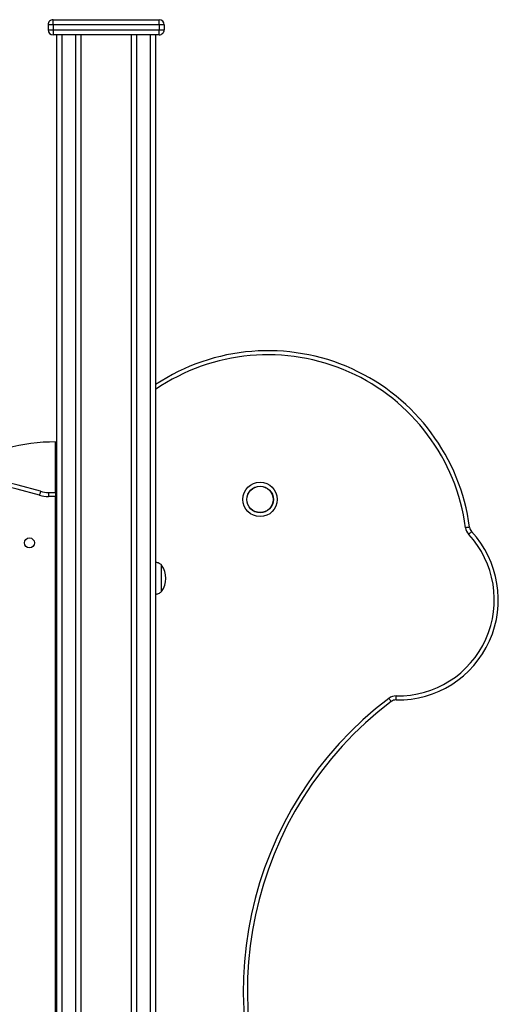
# Model space of a CAD drawing. Units: millimetres. Extents: x 8397 to 21999, y 2587 to 15181.
# Drawn here: x 18783 to 19257, y 14107 to 15081 of the extents above; entities that cross this region are included whole.
import ezdxf

# ---------------------------------------------------------------- set-up
doc = ezdxf.new("R2010")
doc.units = ezdxf.units.MM
doc.layers.add('TIPTAP', color=6, linetype='Continuous')
doc.layers.add('TIPTAP_DIM', color=9, linetype='Continuous')

# ---------------------------------------------------------------- blocks, each defined once
blk = doc.blocks.new('LM200_side2')
at = {"layer": 'TIPTAP'}
for p, q in [((797.5, 2403), (797.5, 2408)), ((797.5, 2408), (902.5, 2408)), ((902.5, 2403), (902.5, 2408)), ((797.5, 2403), (792.5, 2403)), ((792.5, 2403), (792.5, 2398)), ((792.5, 2398), (797.5, 2398)), ((797.5, 2403), (797.5, 2398)), ((902.5, 2403), (797.5, 2403)), ((797.5, 2398), (797.5, 2393)), ((797.5, 2398), (902.5, 2398)), ((902.5, 2403), (902.5, 2398)), ((907.5, 2403), (902.5, 2403)), ((902.5, 2393), (902.5, 2398)), ((902.5, 2398), (907.5, 2398)), ((907.5, 2403), (907.5, 2398)), ((902.5, 2393), (797.5, 2393)), ((801, 50), (801, 2393)), ((806, 2393), (806, 50)), ((820, 50), (820, 2393)), ((825, 2393), (825, 50)), ((875, 50), (875, 2393)), ((880, 2393), (880, 50)), ((894, 50), (894, 2393)), ((899, 2393), (899, 50)), ((800, 1940), (800, 1990)), ((793, 1940), (793, 1936)), ((793, 1940), (800, 1940)), ((800, 1940), (800, 1936)), ((800, 1936), (793, 1936)), ((800, 1244), (800, 1936)), ((905, 1841.8), (905, 1868.2))]:
    blk.add_line(p, q, dxfattribs=at)
at = {"layer": 'TIPTAP', "flags": 128}
for points in [[(785, 1941.09), (784.98, 1941.01), (784.92, 1940.79), (784.82, 1940.44), (784.69, 1939.96), (784.53, 1939.37), (784.34, 1938.71), (784.14, 1937.98), (783.93, 1937.23)], [(1210.07, 1905.56), (1210, 1905.55), (1209.77, 1905.52), (1209.4, 1905.47), (1208.91, 1905.4), (1208.31, 1905.32), (1207.62, 1905.23), (1206.88, 1905.13), (1206.11, 1905.02)], [(1212.13, 1901.19), (1212.07, 1901.13), (1211.91, 1900.98), (1211.64, 1900.73), (1211.27, 1900.39), (1210.83, 1899.98), (1210.32, 1899.51), (1209.77, 1899), (1209.19, 1898.47)], [(1132.45, 1732.93), (1132.4, 1732.99), (1132.26, 1733.17), (1132.04, 1733.47), (1131.74, 1733.86), (1131.38, 1734.35), (1130.96, 1734.9), (1130.51, 1735.5), (1130.03, 1736.12)], [(1137.43, 1734.55), (1137.43, 1734.62), (1137.43, 1734.85), (1137.44, 1735.22), (1137.45, 1735.72), (1137.46, 1736.32), (1137.47, 1737.02), (1137.49, 1737.77), (1137.5, 1738.55)]]:
    blk.add_lwpolyline(points, dxfattribs=at)
at = {"layer": 'TIPTAP'}
for centre, radius in [((1002.52, 1933.02), 17), ((1002.52, 1933.02), 13.2), ((1002.52, 1933.02), 13), ((774, 1890), 5)]:
    blk.add_circle(centre, radius, dxfattribs=at)
for centre, radius, start, end in [((797.5, 2403), 5, 89.99984, 179.99991), ((902.5, 2403), 5, 0.00133, 90.00033), ((797.5, 2398), 5, 179.99998, 269.99978), ((902.5, 2398), 5, 269.9997, 0.00129), ((1010.33, 1878.77), 201.53, 7.63905, 123.53455), ((1010.33, 1878.77), 197.53, 7.63905, 124.30699), ((425, 640.74), 1349.26, 74.52525, 105.47475), ((800, 1801.72), 188.28, 90, 119.86284), ((425, 640.74), 1345.26, 74.52525, 105.47475), ((793, 1969.98), 29.98, 254.52566, 270.00036), ((793, 1969.98), 33.98, 254.52519, 269.99991), ((1139.3, 1833.77), 99.24, 268.91844, 42.78827), ((1218, 1906.62), 12, 187.63905, 222.78827), ((1218, 1906.62), 8, 187.63905, 222.78827), ((1139.3, 1833.77), 95.24, 268.91844, 42.78827), ((885.94, 1854.9), 23.13, 325.49444, 34.50561), ((1349.25, 1446.4), 363.31, 127.11352, 208.63828), ((1137.28, 1726.55), 12, 88.91844, 127.11352), ((1349.25, 1446.4), 359.31, 127.11352, 208.63828), ((1137.28, 1726.55), 8, 88.91844, 127.11352)]:
    blk.add_arc(centre, radius, start, end, dxfattribs=at)
for points, knots in [([(905, 1868.2), (904.17, 1868.76), (902.44, 1869.93), (900.32, 1870.68), (899.13, 1870.91), (899, 1870.94)], [0, 0, 0, 0, 0.4521883, 0.9390822, 1, 1, 1, 1]), ([(899, 1839.1), (900, 1839.35), (902.16, 1839.88), (904.01, 1841.13), (905, 1841.8)], [0, 0, 0, 0, 0.462434, 1, 1, 1, 1])]:
    blk.add_open_spline(points, degree=3, knots=knots, dxfattribs=at)

msp = doc.modelspace()

# ---------------------------------------------------------------- block references
at = {"layer": 'TIPTAP_DIM'}
msp.add_blockref('LM200_side2', (18018.9, 12673.39), dxfattribs=at)

doc.saveas('drawing.dxf')
